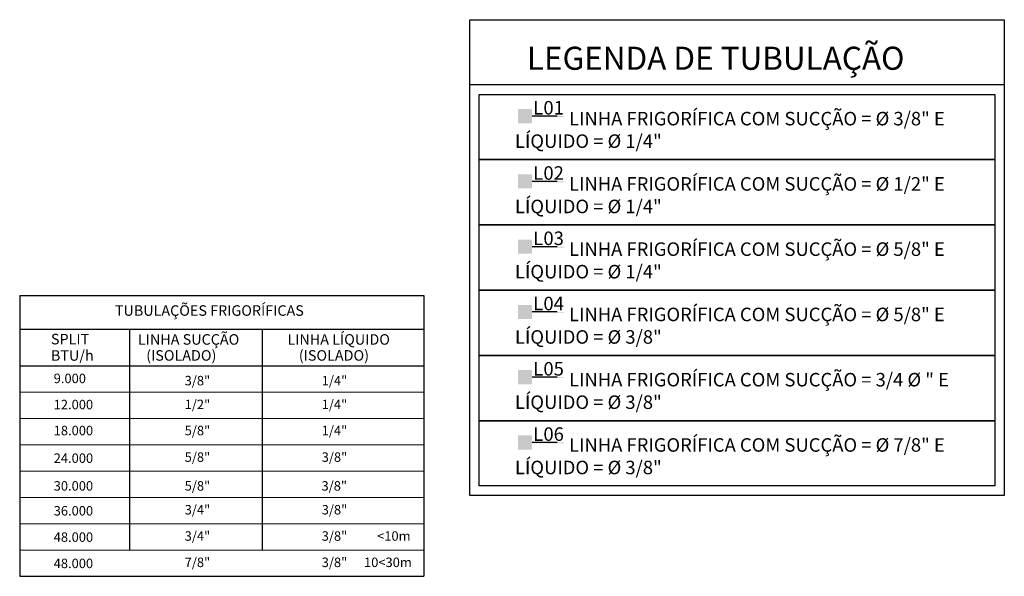
# Model space of a CAD drawing. Extents: x 642 to 1022, y 62 to 202.
# Drawn here: x 781 to 799, y 174 to 185 of the extents above; entities that cross this region are included whole.
import ezdxf

# ---------------------------------------------------------------- set-up
doc = ezdxf.new("R2010")
doc.units = 0
doc.header["$LTSCALE"] = 0.5
doc.layers.get('0').update_dxf_attribs({"linetype": 'CONTINUOUS'})
for name, color, linetype in [('Ar condicionados', 5, 'CONTINUOUS'), ('TEXTO', 3, 'CONTINUOUS'), ('TUBULAÇÃO', 2, 'CONTINUOUS')]:
    doc.layers.add(name, color=color, linetype=linetype)
for name, color, linetype, lineweight in [('I-QC_VERMELHO', 1, 'CONTINUOUS', 20), ('I-TEXTOS', 2, 'CONTINUOUS', 25), ('Tubulação 9k', 40, 'CONTINUOUS', 30)]:
    doc.layers.add(name, color=color, linetype=linetype, lineweight=lineweight)
doc.styles.add('AMB100', font='verdana.ttf')
doc.styles.add('AMB50', font='verdana.ttf')
doc.styles.add('TIMES', font='times.ttf')
doc.styles.add('TXT-ANT', font='arial.ttf')

# ---------------------------------------------------------------- blocks, each defined once
blk = doc.blocks.new('*U50')
at = {"layer": 'TEXTO', "color": 202}
for points in [[(-5.673, 1.586), (5.673, 1.586), (5.673, 0.2), (-5.673, 0.2)], [(-5.673, 1.586), (5.673, 1.586), (5.673, -8.514), (-5.673, -8.514)]]:
    blk.add_lwpolyline(points, close=True, dxfattribs=at)
at = {"layer": 'TEXTO', "color": 0, "lineweight": 0, "style": 'TIMES'}
blk.add_text('LEGENDA DE TUBULAÇÃO', height=0.49002, dxfattribs=at).set_placement((-4.463, 0.522))

msp = doc.modelspace()

# ---------------------------------------------------------------- hatches: boundary and pattern name
at = {"layer": 'TUBULAÇÃO'}
h = msp.add_hatch(color=200, dxfattribs=at)
h.dxf.hatch_style = 1
edge = h.paths.add_edge_path()
edge.add_line((790.276, 181.843), (790.873, 181.843))
edge.add_arc((790.873, 181.851), 0.00833, 269.7852, 450.2148)
edge.add_line((790.873, 181.86), (790.276, 181.86))
edge.add_line((790.276, 181.86), (790.276, 181.986))
edge.add_arc((790.267, 181.986), 0.00838, 0, 90)
edge.add_line((790.267, 181.994), (790.015, 181.994))
edge.add_arc((790.016, 181.985), 0.00923, 95.5822, 180)
edge.add_line((790.007, 181.985), (790.007, 181.734))
edge.add_arc((790.015, 181.734), 0.00815, 180, 270)
edge.add_line((790.015, 181.725), (790.267, 181.725))
edge.add_arc((790.267, 181.734), 0.00833, 270, 360)
edge.add_line((790.276, 181.734), (790.276, 181.843))
h = msp.add_hatch(color=10, dxfattribs=at)
edge = h.paths.add_edge_path()
edge.add_line((790.276, 180.603), (790.873, 180.603))
edge.add_arc((790.873, 180.611), 0.00833, 269.7852, 450.2148)
edge.add_line((790.873, 180.619), (790.276, 180.619))
edge.add_line((790.276, 180.619), (790.276, 180.745))
edge.add_arc((790.267, 180.745), 0.00838, 0, 90)
edge.add_line((790.267, 180.754), (790.015, 180.754))
edge.add_arc((790.016, 180.744), 0.00923, 95.5822, 180)
edge.add_line((790.007, 180.744), (790.007, 180.493))
edge.add_arc((790.015, 180.493), 0.00815, 180, 270)
edge.add_line((790.015, 180.485), (790.267, 180.485))
edge.add_arc((790.267, 180.493), 0.00833, 270, 360)
edge.add_line((790.276, 180.493), (790.276, 180.603))
at = {"layer": 'TUBULAÇÃO', "ltscale": 0.01}
h = msp.add_hatch(color=106, dxfattribs=at)
edge = h.paths.add_edge_path()
edge.add_line((790.276, 179.362), (790.873, 179.362))
edge.add_arc((790.873, 179.37), 0.00833, 269.7852, 450.2148)
edge.add_line((790.873, 179.379), (790.276, 179.379))
edge.add_line((790.276, 179.379), (790.276, 179.505))
edge.add_arc((790.267, 179.505), 0.00838, 0, 90)
edge.add_line((790.267, 179.513), (790.015, 179.513))
edge.add_arc((790.016, 179.504), 0.00923, 95.5822, 180)
edge.add_line((790.007, 179.504), (790.007, 179.253))
edge.add_arc((790.015, 179.253), 0.00815, 180, 270)
edge.add_line((790.015, 179.244), (790.267, 179.244))
edge.add_arc((790.267, 179.253), 0.00833, 270, 360)
edge.add_line((790.276, 179.253), (790.276, 179.362))
h = msp.add_hatch(color=170, dxfattribs=at)
edge = h.paths.add_edge_path()
edge.add_line((790.276, 178.121), (790.873, 178.121))
edge.add_arc((790.873, 178.13), 0.00833, 269.7852, 450.2148)
edge.add_line((790.873, 178.138), (790.276, 178.138))
edge.add_line((790.276, 178.138), (790.276, 178.264))
edge.add_arc((790.267, 178.264), 0.00838, 0, 90)
edge.add_line((790.267, 178.272), (790.015, 178.272))
edge.add_arc((790.016, 178.263), 0.00923, 95.5822, 180)
edge.add_line((790.007, 178.263), (790.007, 178.012))
edge.add_arc((790.015, 178.012), 0.00815, 180, 270)
edge.add_line((790.015, 178.004), (790.267, 178.004))
edge.add_arc((790.267, 178.012), 0.00833, 270, 360)
edge.add_line((790.276, 178.012), (790.276, 178.121))
h = msp.add_hatch(color=20, dxfattribs=at)
edge = h.paths.add_edge_path()
edge.add_line((790.276, 176.881), (790.873, 176.881))
edge.add_arc((790.873, 176.889), 0.00833, 269.7852, 450.2148)
edge.add_line((790.873, 176.898), (790.276, 176.898))
edge.add_line((790.276, 176.898), (790.276, 177.023))
edge.add_arc((790.267, 177.023), 0.00838, 0, 90)
edge.add_line((790.267, 177.032), (790.015, 177.032))
edge.add_arc((790.016, 177.023), 0.00923, 95.5822, 180)
edge.add_line((790.007, 177.023), (790.007, 176.771))
edge.add_arc((790.015, 176.771), 0.00815, 180, 270)
edge.add_line((790.015, 176.763), (790.267, 176.763))
edge.add_arc((790.267, 176.772), 0.00833, 270, 360)
edge.add_line((790.276, 176.772), (790.276, 176.881))
at = {"layer": 'Tubulação 9k'}
h = msp.add_hatch(color=40, dxfattribs=at)
h.dxf.hatch_style = 1
edge = h.paths.add_edge_path()
edge.add_line((790.276, 183.084), (790.873, 183.084))
edge.add_arc((790.873, 183.092), 0.00833, 269.7852, 450.2148)
edge.add_line((790.873, 183.1), (790.276, 183.1))
edge.add_line((790.276, 183.1), (790.276, 183.226))
edge.add_arc((790.267, 183.226), 0.00838, 0, 90)
edge.add_line((790.267, 183.235), (790.015, 183.235))
edge.add_arc((790.016, 183.225), 0.00923, 95.5822, 180)
edge.add_line((790.007, 183.225), (790.007, 182.974))
edge.add_arc((790.015, 182.974), 0.00815, 180, 270)
edge.add_line((790.015, 182.966), (790.267, 182.966))
edge.add_arc((790.267, 182.974), 0.00833, 270, 360)
edge.add_line((790.276, 182.974), (790.276, 183.084))

# ---------------------------------------------------------------- linework, layer by layer
at = {"layer": 'Ar condicionados', "color": 4}
for p, q in [((780.537, 179.689), (780.537, 174.353)), ((780.537, 179.689), (788.22, 179.689)), ((788.22, 179.689), (788.22, 174.353)), ((780.537, 179.052), (788.22, 179.052)), ((782.624, 179.052), (782.624, 174.853)), ((785.145, 179.052), (785.145, 174.853)), ((780.537, 178.353), (788.22, 178.353)), ((780.537, 174.353), (788.22, 174.353))]:
    msp.add_line(p, q, dxfattribs=at)
at = {"layer": 'I-QC_VERMELHO'}
for p, q in [((780.537, 177.853), (788.22, 177.853)), ((780.537, 177.353), (788.22, 177.353)), ((780.537, 176.853), (788.22, 176.853)), ((780.537, 176.353), (788.22, 176.353)), ((780.537, 175.853), (788.22, 175.853)), ((780.537, 175.353), (788.22, 175.353)), ((780.537, 174.853), (788.22, 174.853))]:
    msp.add_line(p, q, dxfattribs=at)
at = {"layer": 'TEXTO', "color": 202}
for points in [[(789.274, 183.514), (799.074, 183.514), (799.074, 182.273), (789.274, 182.273)], [(789.274, 182.273), (799.074, 182.273), (799.074, 181.033), (789.274, 181.033)], [(789.274, 181.033), (799.074, 181.033), (799.074, 179.792), (789.274, 179.792)], [(789.274, 179.792), (799.074, 179.792), (799.074, 178.552), (789.274, 178.552)], [(789.274, 178.552), (799.074, 178.552), (799.074, 177.311), (789.274, 177.311)], [(789.274, 177.311), (799.074, 177.311), (799.074, 176.071), (789.274, 176.071)]]:
    msp.add_lwpolyline(points, close=True, dxfattribs=at)
at = {"layer": 'TUBULAÇÃO', "color": 180}
for p, q in [((790.751, 183.1), (790.276, 183.1)), ((790.751, 181.86), (790.276, 181.86)), ((790.751, 180.619), (790.276, 180.619)), ((790.751, 179.379), (790.276, 179.379))]:
    msp.add_line(p, q, dxfattribs=at)
at = {"layer": 'TUBULAÇÃO', "color": 170}
msp.add_line((790.751, 178.138), (790.276, 178.138), dxfattribs=at)
at = {"layer": 'TUBULAÇÃO', "color": 10}
msp.add_line((790.751, 176.898), (790.276, 176.898), dxfattribs=at)

# ---------------------------------------------------------------- block references
at = {"color": 0, "xscale": 0.8952767999999993, "yscale": 0.8952767999999993, "zscale": 0.8952767999999993}
msp.add_blockref('*U50', (794.174, 183.514), dxfattribs=at)

# ---------------------------------------------------------------- texts
at = {"color": 0, "style": 'TXT-ANT'}
for p in [(790.298, 183.131), (790.298, 181.891), (790.298, 180.65), (790.298, 179.41), (790.298, 178.169), (790.298, 176.928)]:
    msp.add_text('L', height=0.257, dxfattribs=at).set_placement(p)
at = {"color": 0, "char_height": 0.25683, "width": 8.33646, "attachment_point": 4, "style": 'TXT-ANT'}
for s, insert in [('\\A1;{\\fVerdana|b0|i0|c0|p34;^ILINHA FRIGORÍFICA COM SUCÇÃO = %%C 3/8" E LÍQUIDO = %%C 1/4"}', (789.951, 182.839)), ('\\A1;{\\fVerdana|b0|i0|c0|p34;^ILINHA FRIGORÍFICA COM SUCÇÃO = %%C 1/2" E LÍQUIDO = %%C 1/4"}', (789.951, 181.598)), ('\\A1;{\\fVerdana|b0|i0|c0|p34;^ILINHA FRIGORÍFICA COM SUCÇÃO = %%C 5/8" E LÍQUIDO = %%C 1/4"}', (789.951, 180.358)), ('\\A1;{\\fVerdana|b0|i0|c0|p34;^ILINHA FRIGORÍFICA COM SUCÇÃO = %%C 5/8" E LÍQUIDO = %%C 3/8"}', (789.951, 179.117)), ('\\A1;{\\fVerdana|b0|i0|c0|p34;^ILINHA FRIGORÍFICA COM SUCÇÃO = 3/4 %%C " E LÍQUIDO = %%C 3/8"}', (789.951, 177.877)), ('\\A1;{\\fVerdana|b0|i0|c0|p34;^ILINHA FRIGORÍFICA COM SUCÇÃO = %%C 7/8" E LÍQUIDO = %%C 3/8"}', (789.951, 176.636))]:
    msp.add_mtext(s, dxfattribs=dict(at, insert=insert))
at = {"color": 0, "style": 'TXT-ANT'}
for tag, p in [('01', (790.492, 183.131)), ('02', (790.492, 181.891)), ('03', (790.492, 180.65)), ('04', (790.492, 179.41)), ('05', (790.492, 178.169)), ('06', (790.492, 176.928))]:
    msp.add_attdef(tag, p, '', height=0.257, dxfattribs=at)
at = {"layer": 'I-TEXTOS', "color": 4, "style": 'AMB50'}
for s, p in [('TUBULAÇÕES FRIGORÍFICAS', (782.346, 179.305)), ('SPLIT', (781.131, 178.762)), ('LINHA SUCÇÃO', (782.784, 178.756)), ('LINHA LÍQUIDO', (785.626, 178.756)), ('BTU/h', (781.131, 178.451)), ('(ISOLADO)', (782.942, 178.452)), ('(ISOLADO)', (785.843, 178.452))]:
    msp.add_text(s, height=0.2, dxfattribs=at).set_placement(p)
at = {"layer": 'TUBULAÇÃO', "color": 40, "style": 'AMB100'}
for s, p in [('9.000', (781.183, 178.025)), ('3/8"', (783.673, 177.983)), ('1/4"', (786.278, 177.983))]:
    msp.add_text(s, height=0.18, dxfattribs=at).set_placement(p)
at = {"layer": 'TUBULAÇÃO', "color": 200, "style": 'AMB100'}
for s, p in [('12.000', (781.183, 177.528)), ('1/2"', (783.673, 177.531)), ('1/4"', (786.278, 177.531))]:
    msp.add_text(s, height=0.18, dxfattribs=at).set_placement(p)
at = {"layer": 'TUBULAÇÃO', "color": 10, "style": 'AMB100'}
for s, p in [('18.000', (781.183, 177.034)), ('5/8" ', (783.673, 177.034)), ('1/4" ', (786.278, 177.034))]:
    msp.add_text(s, height=0.18, dxfattribs=at).set_placement(p)
at = {"layer": 'TUBULAÇÃO', "color": 106, "ltscale": 0.01, "style": 'AMB100'}
for s, p in [('24.000', (781.183, 176.509)), ('5/8"', (783.673, 176.529)), ('3/8" ', (786.278, 176.529)), ('30.000', (781.183, 175.982)), ('5/8" ', (783.673, 175.982)), ('3/8"', (786.274, 175.982))]:
    msp.add_text(s, height=0.18, dxfattribs=at).set_placement(p)
at = {"layer": 'TUBULAÇÃO', "color": 170, "ltscale": 0.01, "style": 'AMB100'}
for s, p in [('36.000', (781.183, 175.509)), ('3/4"', (783.673, 175.529)), ('3/8" ', (786.278, 175.529)), ('48.000', (781.183, 175.009)), ('3/4"', (783.673, 175.029)), ('3/8" ', (786.278, 175.029)), ('<10m', (787.331, 175.029))]:
    msp.add_text(s, height=0.18, dxfattribs=at).set_placement(p)
at = {"layer": 'TUBULAÇÃO', "color": 20, "ltscale": 0.01, "style": 'AMB100'}
for s, p in [('48.000', (781.183, 174.509)), ('7/8"', (783.673, 174.529)), ('3/8" ', (786.278, 174.529)), ('10<30m', (787.082, 174.529))]:
    msp.add_text(s, height=0.18, dxfattribs=at).set_placement(p)

doc.saveas('drawing.dxf')
